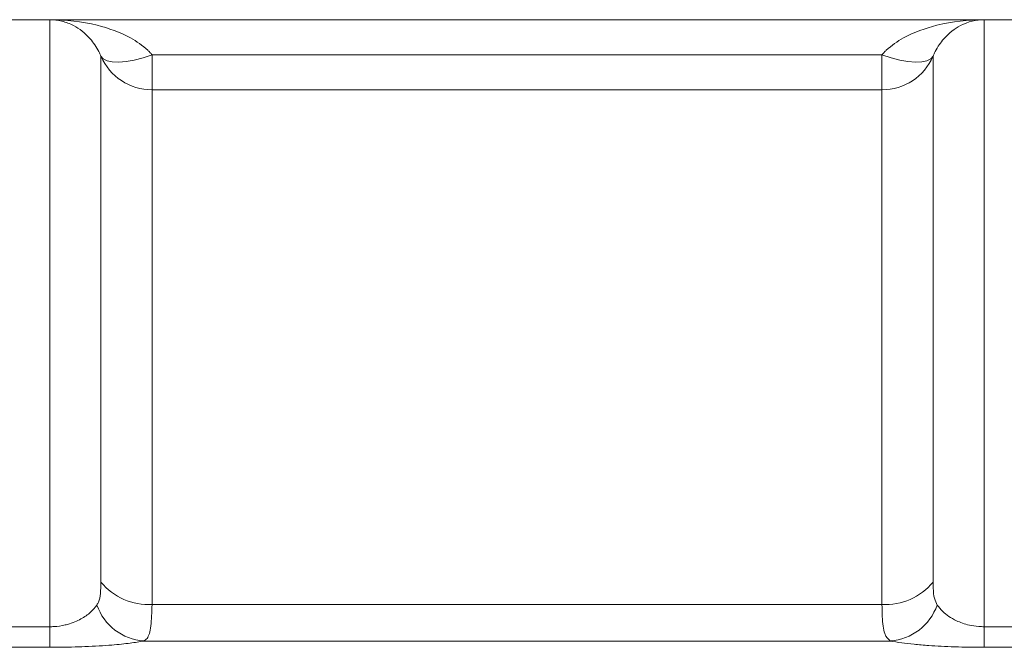
# Model space of a CAD drawing. Units: millimetres. Extents: x 209 to 27825, y 6 to 5746.
# Drawn here: x 24077 to 24165, y 4528 to 4584 of the extents above; entities that cross this region are included whole.
import ezdxf

# ---------------------------------------------------------------- set-up
doc = ezdxf.new("R2010")
doc.units = ezdxf.units.MM

msp = doc.modelspace()

# ---------------------------------------------------------------- linework, layer by layer
at = {"color": 7, "linetype": 'Continuous', "lineweight": 15}
for p, q in [((24079.318, 4584.155), (24075.709, 4584.155)), ((24163.209, 4584.155), (24079.318, 4584.155)), ((24166.818, 4584.155), (24163.209, 4584.155)), ((24088.495, 4581.006), (24154.031, 4581.006)), ((24154.031, 4577.868), (24088.495, 4577.868)), ((24088.495, 4531.679), (24154.031, 4531.679)), ((24075.708, 4529.678), (24079.317, 4529.678)), ((24163.208, 4529.678), (24166.817, 4529.678)), ((24154.77, 4528.397), (24087.756, 4528.397)), ((24079.317, 4527.832), (24075.708, 4527.832)), ((24166.817, 4527.832), (24163.208, 4527.832))]:
    msp.add_line(p, q, dxfattribs=at)
at = {"color": 7, "linetype": 'Continuous', "lineweight": 15, "flags": 128}
for points in [[(24079.318, 4584.155), (24079.318, 4583.976), (24079.318, 4583.437), (24079.318, 4582.54), (24079.318, 4581.288), (24079.318, 4579.684), (24079.318, 4577.731), (24079.318, 4575.434), (24079.318, 4572.8), (24079.318, 4569.834), (24079.318, 4566.543), (24079.318, 4562.937), (24079.317, 4559.023), (24079.317, 4554.812), (24079.317, 4550.313), (24079.317, 4545.539), (24079.317, 4540.5), (24079.317, 4535.208), (24079.317, 4529.678)], [(24163.209, 4584.155), (24163.209, 4583.976), (24163.209, 4583.437), (24163.209, 4582.54), (24163.209, 4581.288), (24163.209, 4579.684), (24163.209, 4577.731), (24163.208, 4575.434), (24163.208, 4572.8), (24163.208, 4569.834), (24163.208, 4566.543), (24163.208, 4562.937), (24163.208, 4559.023), (24163.208, 4554.812), (24163.208, 4550.313), (24163.208, 4545.539), (24163.208, 4540.499), (24163.208, 4535.208), (24163.208, 4529.678)], [(24083.91, 4580.868), (24084.118, 4580.631), (24084.46, 4580.463), (24084.925, 4580.367), (24085.499, 4580.348), (24086.164, 4580.405), (24086.901, 4580.537), (24087.686, 4580.739), (24088.495, 4581.006)], [(24088.495, 4581.006), (24088.495, 4580.372), (24088.495, 4579.788), (24088.495, 4579.264), (24088.495, 4578.811), (24088.495, 4578.438), (24088.495, 4578.154), (24088.495, 4577.962), (24088.495, 4577.868)], [(24154.031, 4581.006), (24154.84, 4580.739), (24155.625, 4580.537), (24156.362, 4580.405), (24157.027, 4580.348), (24157.601, 4580.367), (24158.066, 4580.463), (24158.408, 4580.631), (24158.616, 4580.868)], [(24154.031, 4581.006), (24154.031, 4580.372), (24154.031, 4579.787), (24154.031, 4579.264), (24154.031, 4578.811), (24154.031, 4578.438), (24154.031, 4578.154), (24154.031, 4577.962), (24154.031, 4577.868)], [(24083.91, 4533.687), (24083.91, 4539.056), (24083.91, 4544.156), (24083.91, 4548.973), (24083.91, 4553.494), (24083.91, 4557.707), (24083.91, 4561.601), (24083.91, 4565.165), (24083.91, 4568.39), (24083.91, 4571.268), (24083.91, 4573.79), (24083.91, 4575.95), (24083.91, 4577.742), (24083.91, 4579.161), (24083.91, 4580.204), (24083.91, 4580.868)], [(24158.616, 4580.868), (24158.616, 4580.204), (24158.616, 4579.161), (24158.616, 4577.742), (24158.616, 4575.95), (24158.616, 4573.79), (24158.616, 4571.267), (24158.616, 4568.39), (24158.616, 4565.165), (24158.616, 4561.601), (24158.616, 4557.707), (24158.616, 4553.494), (24158.616, 4548.973), (24158.616, 4544.156), (24158.616, 4539.056), (24158.616, 4533.687)], [(24088.495, 4577.868), (24088.495, 4577.218), (24088.495, 4576.197), (24088.495, 4574.807), (24088.495, 4573.053), (24088.495, 4570.938), (24088.495, 4568.469), (24088.495, 4565.652), (24088.495, 4562.495), (24088.495, 4559.006), (24088.495, 4555.194), (24088.495, 4551.069), (24088.495, 4546.643), (24088.495, 4541.928), (24088.495, 4536.935), (24088.495, 4531.679)], [(24154.031, 4531.679), (24154.031, 4536.935), (24154.031, 4541.928), (24154.031, 4546.643), (24154.031, 4551.069), (24154.031, 4555.194), (24154.031, 4559.006), (24154.031, 4562.495), (24154.031, 4565.652), (24154.031, 4568.469), (24154.031, 4570.938), (24154.031, 4573.053), (24154.031, 4574.807), (24154.031, 4576.197), (24154.031, 4577.218), (24154.031, 4577.868)], [(24079.317, 4529.678), (24079.317, 4529.303), (24079.317, 4528.962), (24079.317, 4528.661), (24079.317, 4528.402), (24079.317, 4528.187), (24079.317, 4528.02), (24079.317, 4527.901), (24079.317, 4527.832)], [(24163.208, 4529.678), (24163.208, 4529.302), (24163.208, 4528.962), (24163.208, 4528.661), (24163.208, 4528.402), (24163.208, 4528.187), (24163.208, 4528.02), (24163.208, 4527.901), (24163.208, 4527.832)]]:
    msp.add_lwpolyline(points, dxfattribs=at)
at = {"color": 7, "linetype": 'Continuous', "lineweight": 15}
for centre, radius, start, end in [((24088.493, 4582.868), 5, 203.57773, 270.02915), ((24154.033, 4582.868), 5, 269.97063, 336.4211), ((24088.155, 4537.14), 5.472, 219.12786, 273.56755), ((24154.371, 4537.14), 5.472, 266.43232, 320.87214), ((24088.09, 4533.196), 4.81, 199.03528, 266.01988), ((24154.436, 4533.196), 4.81, 273.97927, 340.96557)]:
    msp.add_arc(centre, radius, start, end, dxfattribs=at)
for points, knots in [([(24083.91, 4580.868), (24083.879, 4580.941), (24083.817, 4581.087), (24083.524, 4581.685), (24082.772, 4582.748), (24081.631, 4583.602), (24080.401, 4584.068), (24079.683, 4584.153), (24079.321, 4584.155), (24079.318, 4584.155)], [0, 0, 0, 0, 0.02765, 0.054981, 0.24224, 0.565097, 0.780154, 0.998163, 1, 1, 1, 1]), ([(24079.318, 4584.155), (24079.324, 4584.155), (24080.747, 4584.151), (24083.23, 4583.88), (24086.195, 4582.834), (24087.718, 4581.804), (24088.309, 4581.219), (24088.434, 4581.077), (24088.495, 4581.006)], [0, 0, 0, 0, 0.001853, 0.437509, 0.760359, 0.945795, 0.973206, 1, 1, 1, 1]), ([(24154.031, 4581.006), (24154.092, 4581.077), (24154.217, 4581.219), (24154.808, 4581.804), (24156.331, 4582.834), (24159.295, 4583.878), (24161.779, 4584.155), (24163.202, 4584.155), (24163.209, 4584.155)], [0, 0, 0, 0, 0.026793, 0.054204, 0.239642, 0.562492, 0.998148, 1, 1, 1, 1]), ([(24163.209, 4584.155), (24163.205, 4584.155), (24162.489, 4584.155), (24161.234, 4583.86), (24159.757, 4582.742), (24158.959, 4581.64), (24158.679, 4581.011), (24158.616, 4580.868)], [0, 0, 0, 0, 0.001839, 0.434509, 0.7576, 0.944995, 1, 1, 1, 1]), ([(24083.543, 4531.627), (24083.593, 4531.712), (24083.753, 4531.985), (24083.881, 4532.654), (24083.9, 4533.332), (24083.91, 4533.687)], [0, 0, 0, 0, 0.178716, 0.570598, 1, 1, 1, 1]), ([(24158.616, 4533.687), (24158.619, 4533.502), (24158.628, 4532.968), (24158.697, 4532.216), (24158.892, 4531.814), (24158.983, 4531.627)], [0, 0, 0, 0, 0.219875, 0.636896, 1, 1, 1, 1]), ([(24079.317, 4529.678), (24079.436, 4529.68), (24079.917, 4529.689), (24080.459, 4529.774), (24081.318, 4529.99), (24082.171, 4530.361), (24083.008, 4530.967), (24083.364, 4531.407), (24083.543, 4531.627)], [0, 0, 0, 0, 0.051004, 0.206971, 0.242785, 0.492511, 0.745771, 1, 1, 1, 1]), ([(24088.495, 4531.679), (24088.475, 4530.983), (24088.434, 4529.602), (24088.155, 4528.658), (24087.856, 4528.462), (24087.756, 4528.397)], [0, 0, 0, 0, 0.403898, 0.800747, 1, 1, 1, 1]), ([(24154.77, 4528.397), (24154.589, 4528.564), (24154.22, 4528.904), (24154.054, 4530.223), (24154.037, 4531.312), (24154.031, 4531.679)], [0, 0, 0, 0, 0.39109, 0.79472, 1, 1, 1, 1]), ([(24158.983, 4531.627), (24159.143, 4531.43), (24159.548, 4530.93), (24160.446, 4530.283), (24161.655, 4529.843), (24162.581, 4529.693), (24163.044, 4529.682), (24163.208, 4529.678)], [0, 0, 0, 0, 0.227529, 0.578332, 0.800466, 0.929346, 1, 1, 1, 1]), ([(24087.756, 4528.397), (24087.373, 4528.331), (24086.607, 4528.199), (24084.864, 4528.021), (24082.652, 4527.886), (24080.634, 4527.835), (24079.553, 4527.832), (24079.317, 4527.832)], [0, 0, 0, 0, 0.226239, 0.451872, 0.71111, 0.937108, 1, 1, 1, 1]), ([(24163.208, 4527.832), (24162.309, 4527.84), (24160.514, 4527.858), (24158.41, 4527.971), (24156.882, 4528.099), (24155.692, 4528.235), (24155.094, 4528.34), (24154.77, 4528.397)], [0, 0, 0, 0, 0.239206, 0.477437, 0.641384, 0.805556, 1, 1, 1, 1])]:
    msp.add_open_spline(points, degree=3, knots=knots, dxfattribs=at)

doc.saveas('drawing.dxf')
